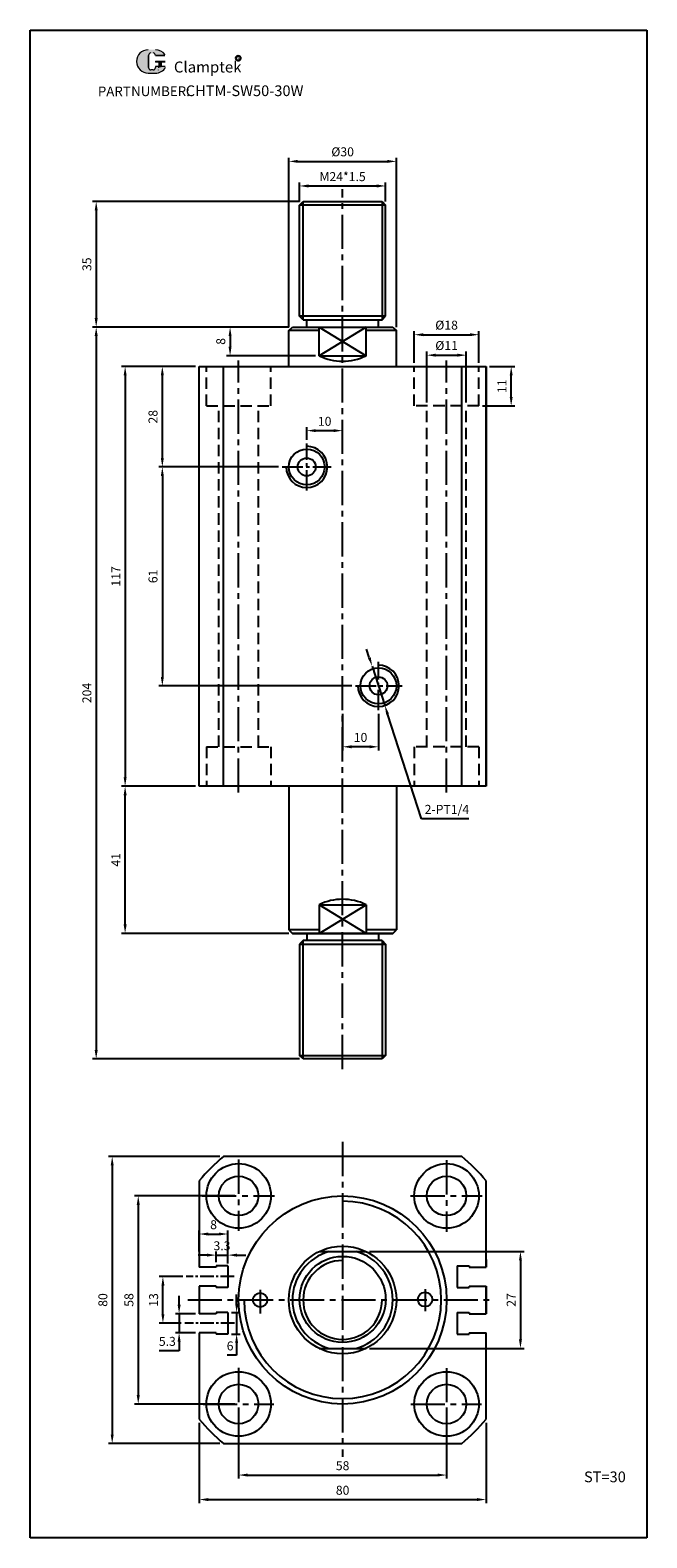
# Model space of a CAD drawing. Units: millimetres. Extents: x 1699 to 1871, y 338 to 758.
import ezdxf

# ---------------------------------------------------------------- set-up
doc = ezdxf.new("R2010")
doc.units = ezdxf.units.MM
doc.linetypes.add('CENTER2', pattern=[28.575, 19.05, -3.175, 3.175, -3.175])
doc.linetypes.add('HIDDEN2', pattern=[4.7625, 3.175, -1.5875])
doc.layers.add('1l', color=7, linetype='Continuous')
doc.layers.add('5L', color=1, linetype='Continuous', lineweight=13)
doc.layers.add('7L', color=3, linetype='Continuous', lineweight=30)
doc.styles.add('ROMANS', font='ROMANS', dxfattribs={"width": 0.7})
doc.styles.get("Standard").update_dxf_attribs({"font": 'arial.ttf'})
doc.dimstyles.new('ISO-25', dxfattribs={"dimtxt": 2.5, "dimasz": 2.5, "dimexe": 1, "dimexo": 1, "dimgap": 1, "dimtad": 1, "dimtoh": 1, "dimdsep": 46, "dimtxsty": 'Standard', "dimcen": 2.5, "dimclrd": 1, "dimclre": 1, "dimclrt": 3, "dimadec": 0, "dimazin": 0, "dimtfac": 1, "dimtmove": 0, "dimatfit": 3, "dimfxl": 1, "dimarcsym": 0})

# ---------------------------------------------------------------- blocks, each defined once
blk = doc.blocks.new('*D15')
at = {"color": 1, "lineweight": -2, "transparency": 16777216}
for p, q in [((1745.3, 664.02), (1735.01, 664.02)), ((1736.01, 638.52), (1736.01, 661.52)), ((1768.46, 636.02), (1735.01, 636.02))]:
    blk.add_line(p, q, dxfattribs=at)
at = {"color": 1, "transparency": 16777216}
for points in [[(1735.59, 661.52), (1736.43, 661.52), (1736.01, 664.02)], [(1735.59, 638.52), (1736.43, 638.52), (1736.01, 636.02)]]:
    blk.add_solid(points, dxfattribs=at)
at = {"layer": 'Defpoints', "color": 0, "transparency": 16777216}
for p in [(1736.01, 664.02), (1746.3, 664.02), (1769.46, 636.02)]:
    blk.add_point(p, dxfattribs=at)
at = {"color": 3, "transparency": 16777216, "insert": (1733.73, 650.02), "char_height": 2.5, "attachment_point": 5, "rotation": 90}
blk.add_mtext('28', dxfattribs=at)
blk = doc.blocks.new('*D16')
at = {"color": 1, "lineweight": -2, "transparency": 16777216}
for p, q in [((1768.46, 636.02), (1735.01, 636.02)), ((1736.01, 633.52), (1736.01, 577.52)), ((1788.91, 575.02), (1735.01, 575.02))]:
    blk.add_line(p, q, dxfattribs=at)
at = {"color": 1, "transparency": 16777216}
for points in [[(1735.59, 633.52), (1736.43, 633.52), (1736.01, 636.02)], [(1735.59, 577.52), (1736.43, 577.52), (1736.01, 575.02)]]:
    blk.add_solid(points, dxfattribs=at)
at = {"layer": 'Defpoints', "color": 0, "transparency": 16777216}
for p in [(1769.46, 636.02), (1736.01, 575.02), (1789.91, 575.02)]:
    blk.add_point(p, dxfattribs=at)
at = {"color": 3, "transparency": 16777216, "insert": (1733.73, 605.52), "char_height": 2.5, "attachment_point": 5, "rotation": 90}
blk.add_mtext('61', dxfattribs=at)
blk = doc.blocks.new('*D17')
at = {"color": 1, "lineweight": -2, "transparency": 16777216}
for p, q in [((1776.3, 643.55), (1776.3, 647.15)), ((1786.3, 643.55), (1786.3, 647.15)), ((1778.8, 646.15), (1783.8, 646.15))]:
    blk.add_line(p, q, dxfattribs=at)
at = {"color": 1, "transparency": 16777216}
for points in [[(1778.8, 646.56), (1778.8, 645.73), (1776.3, 646.15)], [(1783.8, 646.56), (1783.8, 645.73), (1786.3, 646.15)]]:
    blk.add_solid(points, dxfattribs=at)
at = {"layer": 'Defpoints', "color": 0, "transparency": 16777216}
for p in [(1786.3, 646.15), (1776.3, 642.55), (1786.3, 642.55)]:
    blk.add_point(p, dxfattribs=at)
at = {"color": 3, "transparency": 16777216, "insert": (1781.3, 648.42), "char_height": 2.5, "attachment_point": 5}
blk.add_mtext('10', dxfattribs=at)
blk = doc.blocks.new('*D18')
at = {"color": 1, "lineweight": -2, "transparency": 16777216}
for p, q in [((1786.3, 567.19), (1786.3, 557.03)), ((1796.3, 567.19), (1796.3, 557.03)), ((1793.8, 558.03), (1788.8, 558.03))]:
    blk.add_line(p, q, dxfattribs=at)
at = {"color": 1, "transparency": 16777216}
for points in [[(1788.8, 558.45), (1788.8, 557.61), (1786.3, 558.03)], [(1793.8, 558.45), (1793.8, 557.61), (1796.3, 558.03)]]:
    blk.add_solid(points, dxfattribs=at)
at = {"layer": 'Defpoints', "color": 0, "transparency": 16777216}
for p in [(1786.3, 568.19), (1796.3, 568.19), (1786.3, 558.03)]:
    blk.add_point(p, dxfattribs=at)
at = {"color": 3, "transparency": 16777216, "insert": (1791.3, 560.31), "char_height": 2.5, "attachment_point": 5}
blk.add_mtext('10', dxfattribs=at)
blk = doc.blocks.new('*D19')
at = {"color": 1, "lineweight": -2, "transparency": 16777216}
for p, q in [((1745.3, 664.02), (1724.63, 664.02)), ((1725.63, 661.52), (1725.63, 549.52)), ((1745.3, 547.02), (1724.63, 547.02))]:
    blk.add_line(p, q, dxfattribs=at)
at = {"color": 1, "transparency": 16777216}
for points in [[(1725.22, 661.52), (1726.05, 661.52), (1725.63, 664.02)], [(1725.22, 549.52), (1726.05, 549.52), (1725.63, 547.02)]]:
    blk.add_solid(points, dxfattribs=at)
at = {"layer": 'Defpoints', "color": 0, "transparency": 16777216}
for p in [(1746.3, 664.02), (1725.63, 547.02), (1746.3, 547.02)]:
    blk.add_point(p, dxfattribs=at)
at = {"color": 3, "transparency": 16777216, "insert": (1723.38, 605.52), "char_height": 2.5, "attachment_point": 5, "rotation": 90}
blk.add_mtext('117', dxfattribs=at)
blk = doc.blocks.new('*D20')
at = {"color": 1, "lineweight": -2, "transparency": 16777216}
for p, q in [((1752.07, 443.85), (1721.02, 443.85)), ((1722.02, 441.35), (1722.02, 366.35)), ((1752.07, 363.85), (1721.02, 363.85))]:
    blk.add_line(p, q, dxfattribs=at)
at = {"color": 1, "transparency": 16777216}
for points in [[(1721.61, 441.35), (1722.44, 441.35), (1722.02, 443.85)], [(1721.61, 366.35), (1722.44, 366.35), (1722.02, 363.85)]]:
    blk.add_solid(points, dxfattribs=at)
at = {"layer": 'Defpoints', "color": 0, "transparency": 16777216}
for p in [(1753.07, 443.85), (1722.02, 363.85), (1753.07, 363.85)]:
    blk.add_point(p, dxfattribs=at)
at = {"color": 3, "transparency": 16777216, "insert": (1719.75, 403.85), "char_height": 2.5, "attachment_point": 5, "rotation": 90}
blk.add_mtext('80', dxfattribs=at)
blk = doc.blocks.new('*D21')
at = {"color": 1, "lineweight": -2, "transparency": 16777216}
for p, q in [((1756.22, 432.85), (1728.29, 432.85)), ((1729.29, 430.35), (1729.29, 377.35)), ((1756.22, 374.85), (1728.29, 374.85))]:
    blk.add_line(p, q, dxfattribs=at)
at = {"color": 1, "transparency": 16777216}
for points in [[(1728.87, 430.35), (1729.71, 430.35), (1729.29, 432.85)], [(1728.87, 377.35), (1729.71, 377.35), (1729.29, 374.85)]]:
    blk.add_solid(points, dxfattribs=at)
at = {"layer": 'Defpoints', "color": 0, "transparency": 16777216}
for p in [(1757.22, 432.85), (1729.29, 374.85), (1757.22, 374.85)]:
    blk.add_point(p, dxfattribs=at)
at = {"color": 3, "transparency": 16777216, "insert": (1727.01, 403.85), "char_height": 2.5, "attachment_point": 5, "rotation": 90}
blk.add_mtext('58', dxfattribs=at)
blk = doc.blocks.new('*D22')
at = {"color": 1, "lineweight": -2, "transparency": 16777216}
for p, q in [((1746.3, 369.62), (1746.3, 347.22)), ((1826.3, 369.62), (1826.3, 347.22)), ((1748.8, 348.22), (1823.8, 348.22))]:
    blk.add_line(p, q, dxfattribs=at)
at = {"color": 1, "transparency": 16777216}
for points in [[(1748.8, 348.63), (1748.8, 347.8), (1746.3, 348.22)], [(1823.8, 348.63), (1823.8, 347.8), (1826.3, 348.22)]]:
    blk.add_solid(points, dxfattribs=at)
at = {"layer": 'Defpoints', "color": 0, "transparency": 16777216}
for p in [(1746.3, 370.62), (1826.3, 370.62), (1826.3, 348.22)]:
    blk.add_point(p, dxfattribs=at)
at = {"color": 3, "transparency": 16777216, "insert": (1786.3, 350.49), "char_height": 2.5, "attachment_point": 5}
blk.add_mtext('80', dxfattribs=at)
blk = doc.blocks.new('*D23')
at = {"color": 1, "lineweight": -2, "transparency": 16777216}
for p, q in [((1757.3, 373.85), (1757.3, 354.05)), ((1815.3, 373.85), (1815.3, 354.05)), ((1759.8, 355.05), (1812.8, 355.05))]:
    blk.add_line(p, q, dxfattribs=at)
at = {"color": 1, "transparency": 16777216}
for points in [[(1759.8, 355.47), (1759.8, 354.64), (1757.3, 355.05)], [(1812.8, 355.47), (1812.8, 354.64), (1815.3, 355.05)]]:
    blk.add_solid(points, dxfattribs=at)
at = {"layer": 'Defpoints', "color": 0, "transparency": 16777216}
for p in [(1757.3, 374.85), (1815.3, 374.85), (1815.3, 355.05)]:
    blk.add_point(p, dxfattribs=at)
at = {"color": 3, "transparency": 16777216, "insert": (1786.3, 357.33), "char_height": 2.5, "attachment_point": 5}
blk.add_mtext('58', dxfattribs=at)
blk = doc.blocks.new('*D24')
at = {"color": 1, "lineweight": -2, "transparency": 16777216}
for p, q in [((1793.84, 417.35), (1836.9, 417.35)), ((1835.9, 414.85), (1835.9, 392.85)), ((1793.84, 390.35), (1836.9, 390.35))]:
    blk.add_line(p, q, dxfattribs=at)
at = {"color": 1, "transparency": 16777216}
for points in [[(1835.49, 414.85), (1836.32, 414.85), (1835.9, 417.35)], [(1835.49, 392.85), (1836.32, 392.85), (1835.9, 390.35)]]:
    blk.add_solid(points, dxfattribs=at)
at = {"layer": 'Defpoints', "color": 0, "transparency": 16777216}
for p in [(1792.84, 417.35), (1792.84, 390.35), (1835.9, 390.35)]:
    blk.add_point(p, dxfattribs=at)
at = {"color": 3, "transparency": 16777216, "insert": (1833.65, 403.85), "char_height": 2.5, "attachment_point": 5, "rotation": 90}
blk.add_mtext('27', dxfattribs=at)
blk = doc.blocks.new('*D25')
at = {"color": 1, "lineweight": -2, "transparency": 16777216}
for p, q in [((1771.3, 675.02), (1771.3, 722.19)), ((1773.8, 721.19), (1798.8, 721.19)), ((1801.3, 675.02), (1801.3, 722.19))]:
    blk.add_line(p, q, dxfattribs=at)
at = {"color": 1, "transparency": 16777216}
for points in [[(1773.8, 721.61), (1773.8, 720.78), (1771.3, 721.19)], [(1798.8, 721.61), (1798.8, 720.78), (1801.3, 721.19)]]:
    blk.add_solid(points, dxfattribs=at)
at = {"layer": 'Defpoints', "color": 0, "transparency": 16777216}
for p in [(1801.3, 721.19), (1771.3, 674.02), (1801.3, 674.02)]:
    blk.add_point(p, dxfattribs=at)
at = {"color": 3, "transparency": 16777216, "insert": (1786.3, 723.54), "char_height": 2.5, "attachment_point": 5}
blk.add_mtext('%%C30', dxfattribs=at)
blk = doc.blocks.new('*D27')
at = {"color": 1, "lineweight": -2, "transparency": 16777216}
for p, q in [((1771.3, 675.02), (1753.91, 675.02)), ((1754.91, 672.52), (1754.91, 669.52)), ((1778.76, 667.02), (1753.91, 667.02))]:
    blk.add_line(p, q, dxfattribs=at)
at = {"color": 1, "transparency": 16777216}
for points in [[(1754.49, 672.52), (1755.32, 672.52), (1754.91, 675.02)], [(1754.49, 669.52), (1755.32, 669.52), (1754.91, 667.02)]]:
    blk.add_solid(points, dxfattribs=at)
at = {"layer": 'Defpoints', "color": 0, "transparency": 16777216}
for p in [(1772.3, 675.02), (1754.91, 667.02), (1779.76, 667.02)]:
    blk.add_point(p, dxfattribs=at)
at = {"color": 3, "transparency": 16777216, "insert": (1752.63, 671.02), "char_height": 2.5, "attachment_point": 5, "rotation": 90}
blk.add_mtext('8', dxfattribs=at)
blk = doc.blocks.new('*D28')
at = {"color": 1, "lineweight": -2, "transparency": 16777216}
for p, q in [((1771.3, 675.02), (1716.56, 675.02)), ((1717.56, 672.52), (1717.56, 473.52)), ((1774.3, 471.02), (1716.56, 471.02))]:
    blk.add_line(p, q, dxfattribs=at)
at = {"color": 1, "transparency": 16777216}
for points in [[(1717.14, 672.52), (1717.98, 672.52), (1717.56, 675.02)], [(1717.14, 473.52), (1717.98, 473.52), (1717.56, 471.02)]]:
    blk.add_solid(points, dxfattribs=at)
at = {"layer": 'Defpoints', "color": 0, "transparency": 16777216}
for p in [(1772.3, 675.02), (1717.56, 471.02), (1775.3, 471.02)]:
    blk.add_point(p, dxfattribs=at)
at = {"color": 3, "transparency": 16777216, "insert": (1715.28, 573.02), "char_height": 2.5, "attachment_point": 5, "rotation": 90}
blk.add_mtext('204', dxfattribs=at)
blk = doc.blocks.new('*D29')
at = {"color": 1, "lineweight": -2, "transparency": 16777216}
for p, q in [((1793.75, 582.87), (1792.98, 585.25)), ((1794.53, 580.49), (1798.07, 569.55)), ((1808.32, 537.96), (1798.84, 567.17)), ((1821.47, 537.96), (1808.32, 537.96))]:
    blk.add_line(p, q, dxfattribs=at)
at = {"color": 1, "transparency": 16777216}
for points in [[(1794.15, 583), (1793.36, 582.74), (1794.53, 580.49)], [(1799.24, 567.3), (1798.45, 567.04), (1798.07, 569.55)]]:
    blk.add_solid(points, dxfattribs=at)
at = {"layer": 'Defpoints', "color": 0, "transparency": 16777216}
for p in [(1794.53, 580.49), (1798.07, 569.55)]:
    blk.add_point(p, dxfattribs=at)
at = {"color": 3, "transparency": 16777216, "insert": (1815.39, 540.26), "char_height": 2.5, "attachment_point": 5}
blk.add_mtext('2-PT1/4', dxfattribs=at)
blk = doc.blocks.new('*D30')
at = {"color": 1, "lineweight": -2, "transparency": 16777216}
for p, q in [((1806.3, 665.02), (1806.3, 673.88)), ((1808.8, 672.88), (1821.8, 672.88)), ((1824.3, 665.02), (1824.3, 673.88))]:
    blk.add_line(p, q, dxfattribs=at)
at = {"color": 1, "transparency": 16777216}
for points in [[(1808.8, 673.3), (1808.8, 672.47), (1806.3, 672.88)], [(1821.8, 673.3), (1821.8, 672.47), (1824.3, 672.88)]]:
    blk.add_solid(points, dxfattribs=at)
at = {"layer": 'Defpoints', "color": 0, "transparency": 16777216}
for p in [(1824.3, 672.88), (1806.3, 664.02), (1824.3, 664.02)]:
    blk.add_point(p, dxfattribs=at)
at = {"color": 3, "transparency": 16777216, "insert": (1815.3, 675.23), "char_height": 2.5, "attachment_point": 5}
blk.add_mtext('%%C18', dxfattribs=at)
blk = doc.blocks.new('*D31')
at = {"color": 1, "lineweight": -2, "transparency": 16777216}
for p, q in [((1827.3, 664.02), (1834.32, 664.02)), ((1833.32, 655.52), (1833.32, 661.52)), ((1825.3, 653.02), (1834.32, 653.02))]:
    blk.add_line(p, q, dxfattribs=at)
at = {"color": 1, "transparency": 16777216}
for points in [[(1832.91, 661.52), (1833.74, 661.52), (1833.32, 664.02)], [(1832.91, 655.52), (1833.74, 655.52), (1833.32, 653.02)]]:
    blk.add_solid(points, dxfattribs=at)
at = {"layer": 'Defpoints', "color": 0, "transparency": 16777216}
for p in [(1826.3, 664.02), (1833.32, 664.02), (1824.3, 653.02)]:
    blk.add_point(p, dxfattribs=at)
at = {"color": 3, "transparency": 16777216, "insert": (1831.07, 658.52), "char_height": 2.5, "attachment_point": 5, "rotation": 90}
blk.add_mtext('11', dxfattribs=at)
blk = doc.blocks.new('*D32')
at = {"color": 1, "lineweight": -2, "transparency": 16777216}
for p, q in [((1809.8, 654.02), (1809.8, 668.18)), ((1820.8, 654.02), (1820.8, 668.18)), ((1812.3, 667.18), (1818.3, 667.18))]:
    blk.add_line(p, q, dxfattribs=at)
at = {"color": 1, "transparency": 16777216}
for points in [[(1812.3, 667.6), (1812.3, 666.76), (1809.8, 667.18)], [(1818.3, 667.6), (1818.3, 666.76), (1820.8, 667.18)]]:
    blk.add_solid(points, dxfattribs=at)
at = {"layer": 'Defpoints', "color": 0, "transparency": 16777216}
for p in [(1820.8, 667.18), (1809.8, 653.02), (1820.8, 653.02)]:
    blk.add_point(p, dxfattribs=at)
at = {"color": 3, "transparency": 16777216, "insert": (1815.3, 669.53), "char_height": 2.5, "attachment_point": 5}
blk.add_mtext('%%C11', dxfattribs=at)
blk = doc.blocks.new('*D33')
at = {"color": 1, "lineweight": -2, "transparency": 16777216}
for p, q in [((1740.69, 402.5), (1740.69, 405)), ((1745.3, 400), (1739.69, 400)), ((1740.69, 400), (1740.69, 394.7)), ((1745.3, 394.7), (1739.69, 394.7)), ((1740.69, 392.2), (1740.69, 389.7)), ((1740.69, 389.7), (1735.14, 389.7))]:
    blk.add_line(p, q, dxfattribs=at)
at = {"color": 1, "transparency": 16777216}
for points in [[(1740.27, 402.5), (1741.11, 402.5), (1740.69, 400)], [(1740.27, 392.2), (1741.11, 392.2), (1740.69, 394.7)]]:
    blk.add_solid(points, dxfattribs=at)
at = {"layer": 'Defpoints', "color": 0, "transparency": 16777216}
for p in [(1746.3, 400), (1740.69, 394.7), (1746.3, 394.7)]:
    blk.add_point(p, dxfattribs=at)
at = {"color": 3, "transparency": 16777216, "insert": (1737.41, 391.98), "char_height": 2.5, "attachment_point": 5}
blk.add_mtext('5.3', dxfattribs=at)
blk = doc.blocks.new('*D34')
at = {"color": 1, "lineweight": -2, "transparency": 16777216}
for p, q in [((1756.73, 402.85), (1756.73, 405.35)), ((1755.3, 400.35), (1757.73, 400.35)), ((1756.73, 400.35), (1756.73, 394.35)), ((1755.3, 394.35), (1757.73, 394.35)), ((1756.73, 391.85), (1756.73, 388.45)), ((1756.73, 388.45), (1754.08, 388.45))]:
    blk.add_line(p, q, dxfattribs=at)
at = {"color": 1, "transparency": 16777216}
for points in [[(1756.32, 402.85), (1757.15, 402.85), (1756.73, 400.35)], [(1756.32, 391.85), (1757.15, 391.85), (1756.73, 394.35)]]:
    blk.add_solid(points, dxfattribs=at)
at = {"layer": 'Defpoints', "color": 0, "transparency": 16777216}
for p in [(1754.3, 400.35), (1756.73, 400.35), (1754.3, 394.35)]:
    blk.add_point(p, dxfattribs=at)
at = {"color": 3, "transparency": 16777216, "insert": (1754.91, 390.72), "char_height": 2.5, "attachment_point": 5}
blk.add_mtext('6', dxfattribs=at)
blk = doc.blocks.new('*D35')
at = {"color": 1, "lineweight": -2, "transparency": 16777216}
for p, q in [((1748.5, 416.35), (1746, 416.35)), ((1751, 414.35), (1751, 417.35)), ((1751, 416.35), (1754.3, 416.35)), ((1754.3, 414.35), (1754.3, 417.35)), ((1756.8, 416.35), (1759.3, 416.35))]:
    blk.add_line(p, q, dxfattribs=at)
at = {"color": 1, "transparency": 16777216}
for points in [[(1748.5, 416.77), (1748.5, 415.93), (1751, 416.35)], [(1756.8, 416.77), (1756.8, 415.93), (1754.3, 416.35)]]:
    blk.add_solid(points, dxfattribs=at)
at = {"layer": 'Defpoints', "color": 0, "transparency": 16777216}
for p in [(1754.3, 416.35), (1751, 413.35), (1754.3, 413.35)]:
    blk.add_point(p, dxfattribs=at)
at = {"color": 3, "transparency": 16777216, "insert": (1752.65, 418.63), "char_height": 2.5, "attachment_point": 5}
blk.add_mtext('3.3', dxfattribs=at)
blk = doc.blocks.new('*D36')
at = {"color": 1, "lineweight": -2, "transparency": 16777216}
for p, q in [((1741.7, 410.35), (1735.17, 410.35)), ((1736.17, 399.85), (1736.17, 407.85)), ((1741.27, 397.35), (1735.17, 397.35))]:
    blk.add_line(p, q, dxfattribs=at)
at = {"color": 1, "transparency": 16777216}
for points in [[(1735.76, 407.85), (1736.59, 407.85), (1736.17, 410.35)], [(1735.76, 399.85), (1736.59, 399.85), (1736.17, 397.35)]]:
    blk.add_solid(points, dxfattribs=at)
at = {"layer": 'Defpoints', "color": 0, "transparency": 16777216}
for p in [(1736.17, 410.35), (1742.7, 410.35), (1742.27, 397.35)]:
    blk.add_point(p, dxfattribs=at)
at = {"color": 3, "transparency": 16777216, "insert": (1733.9, 403.85), "char_height": 2.5, "attachment_point": 5, "rotation": 90}
blk.add_mtext('13', dxfattribs=at)
blk = doc.blocks.new('*D37')
at = {"color": 1, "lineweight": -2, "transparency": 16777216}
for p, q in [((1746.3, 417.35), (1746.3, 423.23)), ((1748.8, 422.23), (1751.8, 422.23)), ((1754.3, 414), (1754.3, 423.23))]:
    blk.add_line(p, q, dxfattribs=at)
at = {"color": 1, "transparency": 16777216}
for points in [[(1748.8, 422.64), (1748.8, 421.81), (1746.3, 422.23)], [(1751.8, 422.64), (1751.8, 421.81), (1754.3, 422.23)]]:
    blk.add_solid(points, dxfattribs=at)
at = {"layer": 'Defpoints', "color": 0, "transparency": 16777216}
for p in [(1754.3, 422.23), (1746.3, 416.35), (1754.3, 413)]:
    blk.add_point(p, dxfattribs=at)
at = {"color": 3, "transparency": 16777216, "insert": (1750.3, 424.5), "char_height": 2.5, "attachment_point": 5}
blk.add_mtext('8', dxfattribs=at)
blk = doc.blocks.new('*D38')
at = {"color": 1, "lineweight": -2, "transparency": 16777216}
for p, q in [((1745.3, 547.02), (1724.63, 547.02)), ((1725.63, 508.52), (1725.63, 544.52)), ((1771.3, 506.02), (1724.63, 506.02))]:
    blk.add_line(p, q, dxfattribs=at)
at = {"color": 1, "transparency": 16777216}
for points in [[(1725.22, 544.52), (1726.05, 544.52), (1725.63, 547.02)], [(1725.22, 508.52), (1726.05, 508.52), (1725.63, 506.02)]]:
    blk.add_solid(points, dxfattribs=at)
at = {"layer": 'Defpoints', "color": 0, "transparency": 16777216}
for p in [(1725.63, 547.02), (1746.3, 547.02), (1772.3, 506.02)]:
    blk.add_point(p, dxfattribs=at)
at = {"color": 3, "transparency": 16777216, "insert": (1723.38, 526.52), "char_height": 2.5, "attachment_point": 5, "rotation": 90}
blk.add_mtext('41', dxfattribs=at)
blk = doc.blocks.new('*D39')
at = {"color": 1, "lineweight": -2, "transparency": 16777216}
for p, q in [((1774.3, 710.02), (1774.3, 715.34)), ((1798.3, 710.02), (1798.3, 715.34)), ((1776.8, 714.34), (1795.8, 714.34))]:
    blk.add_line(p, q, dxfattribs=at)
at = {"color": 1, "transparency": 16777216}
for points in [[(1776.8, 714.76), (1776.8, 713.92), (1774.3, 714.34)], [(1795.8, 714.76), (1795.8, 713.92), (1798.3, 714.34)]]:
    blk.add_solid(points, dxfattribs=at)
at = {"layer": 'Defpoints', "color": 0, "transparency": 16777216}
for p in [(1798.3, 714.34), (1774.3, 709.02), (1798.3, 709.02)]:
    blk.add_point(p, dxfattribs=at)
at = {"color": 3, "transparency": 16777216, "insert": (1786.3, 716.62), "char_height": 2.5, "attachment_point": 5}
blk.add_mtext('M24*1.5', dxfattribs=at)
blk = doc.blocks.new('*D42')
at = {"color": 1, "lineweight": -2, "transparency": 16777216}
for p, q in [((1774.3, 710.02), (1716.56, 710.02)), ((1717.56, 707.52), (1717.56, 677.52)), ((1771.3, 675.02), (1716.56, 675.02))]:
    blk.add_line(p, q, dxfattribs=at)
at = {"color": 1, "transparency": 16777216}
for points in [[(1717.14, 707.52), (1717.98, 707.52), (1717.56, 710.02)], [(1717.14, 677.52), (1717.98, 677.52), (1717.56, 675.02)]]:
    blk.add_solid(points, dxfattribs=at)
at = {"layer": 'Defpoints', "color": 0, "transparency": 16777216}
for p in [(1775.3, 710.02), (1717.56, 675.02), (1772.3, 675.02)]:
    blk.add_point(p, dxfattribs=at)
at = {"color": 3, "transparency": 16777216, "insert": (1715.28, 692.52), "char_height": 2.5, "attachment_point": 5, "rotation": 90}
blk.add_mtext('35', dxfattribs=at)

msp = doc.modelspace()

# ---------------------------------------------------------------- hatches: boundary and pattern name
at = {"layer": '5L', "linetype": 'Continuous', "ltscale": 0.5}
h = msp.add_hatch(color=256, dxfattribs=at)
edge = h.paths.add_edge_path()
edge.add_arc((1732.83, 750.731), 0.673, 90, 180, ccw=False)
edge.add_line((1732.83, 751.403), (1733.435, 751.403))
edge.add_arc((1733.435, 750.731), 0.673, 0, 90, ccw=False)
edge.add_line((1734.108, 750.731), (1736.682, 750.731))
edge.add_arc((1736.682, 750.843), 0.112, 270, 394.84419)
edge.add_arc((1734.106, 749.05), 3.25, 34.84419, 90.7201)
edge.add_line((1734.065, 752.3), (1732.043, 752.3))
edge.add_arc((1732.084, 749.05), 3.25, 90.7201, 270)
edge.add_line((1732.084, 745.799), (1733.958, 745.799))
edge.add_ellipse((1733.958, 749.05), major_axis=(8.518, 0), ratio=0.3815789, start_angle=270, end_angle=270.7201)
edge.add_arc((1734.106, 749.05), 3.25, 269.2799, 330.00001)
edge.add_arc((1736.824, 747.48), 0.112, 330.00016, 450)
edge.add_line((1736.824, 747.592), (1734.108, 747.592))
edge.add_line((1734.108, 747.592), (1734.108, 747.368))
edge.add_arc((1733.435, 747.368), 0.673, -90, 0, ccw=False)
edge.add_line((1733.435, 746.696), (1732.83, 746.696))
edge.add_arc((1732.83, 747.368), 0.673, 180, 270, ccw=False)
edge.add_line((1732.158, 747.368), (1732.158, 750.731))
at = {"layer": '5L', "ltscale": 0.5}
for points in [[(1736.794, 749.162), (1734.108, 749.162), (1734.108, 748.825), (1736.794, 748.825)], [(1736.794, 749.162), (1734.108, 749.162), (1734.108, 748.825), (1736.794, 748.825)], [(1735.697, 748.825), (1735.025, 748.825), (1735.025, 747.592), (1735.697, 747.592)], [(1735.697, 748.825), (1735.025, 748.825), (1735.025, 747.592), (1735.697, 747.592)]]:
    msp.add_hatch(color=256, dxfattribs=at).paths.add_polyline_path(points)

# ---------------------------------------------------------------- linework, layer by layer
at = {"color": 1, "linetype": 'CENTER2', "ltscale": 0.5}
for p, q in [((1786.298, 468.215), (1786.298, 713.416)), ((1757.298, 545.283), (1757.298, 665.65)), ((1815.298, 545.283), (1815.298, 665.65)), ((1786.298, 447.878), (1786.298, 360.117)), ((1757.298, 442.988), (1757.298, 423.113)), ((1815.298, 442.795), (1815.298, 422.874)), ((1747.122, 432.85), (1767.323, 432.85)), ((1805.26, 432.85), (1825.258, 432.85)), ((1743.084, 403.85), (1828.584, 403.85)), ((1763.298, 406.664), (1763.298, 400.116)), ((1809.298, 406.831), (1809.298, 400.71)), ((1757.298, 384.919), (1757.298, 365.251)), ((1815.298, 384.859), (1815.298, 365.052)), ((1747.377, 374.85), (1767.071, 374.85)), ((1805.295, 374.85), (1825.053, 374.85))]:
    msp.add_line(p, q, dxfattribs=at)
for p, q in [((1774.298, 709.024), (1775.298, 710.024)), ((1774.298, 678.024), (1774.298, 709.024)), ((1798.298, 709.024), (1774.298, 709.024)), ((1775.298, 710.024), (1797.298, 710.024)), ((1797.298, 710.024), (1798.298, 709.024)), ((1798.298, 678.024), (1798.298, 709.024)), ((1775.298, 677.024), (1774.298, 678.024)), ((1798.298, 678.024), (1774.298, 678.024)), ((1775.298, 677.024), (1797.298, 677.024)), ((1776.298, 675.024), (1776.298, 677.024)), ((1796.298, 675.024), (1796.298, 677.024)), ((1797.298, 677.024), (1798.298, 678.024)), ((1771.298, 674.024), (1772.298, 675.024)), ((1771.298, 664.024), (1771.298, 674.024)), ((1779.76, 674.024), (1771.298, 674.024)), ((1772.298, 675.024), (1800.298, 675.024)), ((1779.76, 667.024), (1779.76, 675.024)), ((1792.836, 667.024), (1792.836, 675.024)), ((1801.298, 674.024), (1792.836, 674.024)), ((1800.298, 675.024), (1801.298, 674.024)), ((1801.298, 664.024), (1801.298, 674.024)), ((1746.298, 547.024), (1746.298, 664.024)), ((1746.298, 664.024), (1826.298, 664.024)), ((1753.071, 547.024), (1753.071, 664.024)), ((1779.76, 667.024), (1792.836, 667.024)), ((1819.524, 547.024), (1819.524, 664.024)), ((1819.524, 547.024), (1819.524, 664.024)), ((1826.298, 664.024), (1826.298, 547.024)), ((1826.298, 547.024), (1826.298, 664.024)), ((1826.298, 547.024), (1746.298, 547.024)), ((1771.298, 547.024), (1771.298, 507.024)), ((1801.298, 547.024), (1801.298, 507.024)), ((1779.76, 514.024), (1792.836, 514.024)), ((1779.76, 514.024), (1779.76, 506.024)), ((1792.836, 514.024), (1792.836, 506.024)), ((1771.298, 507.024), (1772.298, 506.024)), ((1779.76, 507.024), (1771.298, 507.024)), ((1772.298, 506.024), (1800.298, 506.024)), ((1800.298, 506.024), (1772.298, 506.024)), ((1776.298, 506.024), (1776.298, 504.024)), ((1801.298, 507.024), (1792.836, 507.024)), ((1796.298, 506.024), (1796.298, 504.024)), ((1800.298, 506.024), (1801.298, 507.024)), ((1775.298, 504.024), (1774.298, 503.024)), ((1774.298, 503.024), (1774.298, 472.024)), ((1774.298, 503.024), (1798.298, 503.024)), ((1797.298, 504.024), (1775.298, 504.024)), ((1797.298, 504.024), (1798.298, 503.024)), ((1798.298, 503.024), (1798.298, 472.024)), ((1775.298, 471.024), (1774.298, 472.024)), ((1774.298, 472.024), (1798.298, 472.024)), ((1797.298, 471.024), (1775.298, 471.024)), ((1798.298, 472.024), (1797.298, 471.024)), ((1819.524, 443.85), (1753.071, 443.85)), ((1746.298, 437.077), (1746.298, 413)), ((1826.298, 413), (1826.298, 437.077)), ((1779.76, 417.35), (1792.836, 417.35)), ((1746.298, 415.147), (1746.298, 413)), ((1750.998, 413), (1746.298, 413)), ((1750.998, 413.35), (1750.998, 413)), ((1754.298, 413.35), (1750.998, 413.35)), ((1754.298, 413.35), (1754.298, 407.35)), ((1818.298, 413.35), (1821.598, 413.35)), ((1818.298, 413.35), (1818.298, 407.35)), ((1821.598, 413.35), (1821.598, 413)), ((1821.598, 413), (1826.298, 413)), ((1826.298, 415.147), (1826.298, 413)), ((1826.298, 415.147), (1826.298, 413)), ((1750.998, 407.7), (1746.298, 407.7)), ((1746.298, 407.7), (1746.298, 400)), ((1746.298, 407.7), (1746.298, 400)), ((1750.998, 407.7), (1750.998, 407.35)), ((1821.598, 407.7), (1826.298, 407.7)), ((1821.598, 407.7), (1821.598, 407.35)), ((1826.298, 407.7), (1826.298, 400)), ((1826.298, 407.7), (1826.298, 400)), ((1826.298, 407.7), (1826.298, 400)), ((1826.298, 407.7), (1826.298, 400)), ((1826.298, 400), (1826.298, 407.7)), ((1754.298, 407.35), (1750.998, 407.35)), ((1818.298, 407.35), (1821.598, 407.35)), ((1750.998, 400), (1746.298, 400)), ((1754.298, 400.35), (1750.998, 400.35)), ((1750.998, 400.35), (1750.998, 400)), ((1754.298, 400.35), (1754.298, 394.35)), ((1818.298, 400.35), (1821.598, 400.35)), ((1818.298, 400.35), (1818.298, 394.35)), ((1821.598, 400.35), (1821.598, 400)), ((1821.598, 400), (1826.298, 400)), ((1750.998, 394.7), (1746.298, 394.7)), ((1746.298, 394.7), (1746.298, 370.624)), ((1750.998, 394.7), (1750.998, 394.35)), ((1754.298, 394.35), (1750.998, 394.35)), ((1818.298, 394.35), (1821.598, 394.35)), ((1821.598, 394.7), (1826.298, 394.7)), ((1821.598, 394.7), (1821.598, 394.35)), ((1826.298, 370.624), (1826.298, 394.7)), ((1779.76, 390.35), (1792.836, 390.35)), ((1753.071, 363.85), (1819.524, 363.85))]:
    msp.add_line(p, q)
at = {"color": 2}
for p, q in [((1775.298, 677.024), (1775.298, 710.024)), ((1797.298, 710.024), (1797.298, 677.024)), ((1792.836, 675.024), (1779.76, 667.024)), ((1779.76, 675.024), (1792.836, 667.024)), ((1792.836, 506.024), (1779.76, 514.024)), ((1779.76, 506.024), (1792.836, 514.024)), ((1775.298, 471.024), (1775.298, 504.024)), ((1797.298, 504.024), (1797.298, 471.024))]:
    msp.add_line(p, q, dxfattribs=at)
at = {"color": 4, "linetype": 'HIDDEN2'}
for p, q in [((1748.298, 653.024), (1748.298, 664.024)), ((1766.298, 653.024), (1766.298, 664.024)), ((1806.298, 653.024), (1806.298, 664.024)), ((1824.298, 653.024), (1824.298, 664.024)), ((1748.298, 653.024), (1766.298, 653.024)), ((1751.798, 558.024), (1751.798, 653.024)), ((1762.798, 558.024), (1762.798, 653.024)), ((1824.298, 653.024), (1806.298, 653.024)), ((1809.798, 558.024), (1809.798, 653.024)), ((1820.798, 558.024), (1820.798, 653.024)), ((1748.298, 558.024), (1766.298, 558.024)), ((1748.298, 558.024), (1748.298, 547.024)), ((1766.298, 558.024), (1766.298, 547.024)), ((1824.298, 558.024), (1806.298, 558.024)), ((1806.298, 558.024), (1806.298, 547.024)), ((1824.298, 558.024), (1824.298, 547.024))]:
    msp.add_line(p, q, dxfattribs=at)
at = {"color": 1, "linetype": 'CENTER2', "ltscale": 0.3}
for p, q in [((1776.298, 629.439), (1776.298, 642.551)), ((1769.463, 636.024), (1783.129, 636.024)), ((1796.298, 568.193), (1796.298, 581.737)), ((1789.908, 575.024), (1802.894, 575.024))]:
    msp.add_line(p, q, dxfattribs=at)
at = {"color": 1, "linetype": 'CENTER2', "ltscale": 0.2}
for p, q in [((1756.066, 410.35), (1742.703, 410.35)), ((1756.125, 397.35), (1742.271, 397.35))]:
    msp.add_line(p, q, dxfattribs=at)
at = {"color": 0}
for centre in [(1776.298, 636.024), (1796.3, 575.021)]:
    msp.add_circle(centre, 5, dxfattribs=at)
for centre, radius in [((1776.298, 636.024), 2.5), ((1796.298, 575.024), 2.5), ((1757.298, 432.85), 9), ((1815.298, 432.85), 9), ((1757.298, 432.85), 5.5), ((1815.298, 432.85), 5.5), ((1786.298, 403.85), 29), ((1786.298, 403.85), 15), ((1786.298, 403.998), 12), ((1763.298, 403.85), 2), ((1809.298, 403.998), 2), ((1757.298, 374.85), 9), ((1815.298, 374.85), 9), ((1757.298, 374.85), 5.5), ((1815.298, 374.85), 5.5)]:
    msp.add_circle(centre, radius)
for centre, radius, start, end in [((1786.298, 680.524), 15, 244.15807, 295.84193), ((1786.298, 500.524), 15, 64.15807, 115.84193), ((1786.298, 403.85), 52, 129.71514, 140.28486), ((1786.298, 403.85), 52, 39.71514, 50.28486), ((1786.298, 403.85), 14, 105.35889, 254.64111), ((1786.298, 403.85), 14, 285.35889, 74.64111), ((1786.298, 403.85), 52, 219.71514, 230.28486), ((1786.298, 403.85), 52, 309.71514, 320.28486)]:
    msp.add_arc(centre, radius, start, end)
at = {"color": 2}
for centre, radius, start, end in [((1776.298, 636.024), 5.75, 180, 90), ((1796.3, 575.021), 5.75, 180, 90), ((1786.298, 403.85), 27.5, 180, 90), ((1786.298, 403.85), 11, 90, 0)]:
    msp.add_arc(centre, radius, start, end, dxfattribs=at)
at = {"layer": '1l'}
for p, q in [((1699.132, 757.769), (1871.172, 757.769)), ((1699.132, 337.548), (1699.132, 757.769)), ((1871.172, 757.769), (1871.172, 337.548)), ((1871.172, 337.548), (1699.132, 337.548))]:
    msp.add_line(p, q, dxfattribs=at)
at = {"layer": '5L', "ltscale": 0.5}
for p, q in [((1732.158, 750.731), (1732.158, 747.368)), ((1732.158, 750.731), (1732.158, 747.368)), ((1736.682, 750.731), (1734.108, 750.731)), ((1736.682, 750.731), (1734.108, 750.731)), ((1734.108, 749.162), (1736.794, 749.162)), ((1734.108, 749.162), (1736.794, 749.162)), ((1736.794, 748.825), (1734.108, 748.825)), ((1736.794, 748.825), (1734.108, 748.825)), ((1735.025, 748.825), (1735.025, 747.592)), ((1735.025, 748.825), (1735.025, 747.592)), ((1735.697, 748.825), (1735.697, 747.592)), ((1735.697, 748.825), (1735.697, 747.592)), ((1733.278, 746.696), (1732.83, 746.696)), ((1733.278, 746.696), (1732.83, 746.696))]:
    msp.add_line(p, q, dxfattribs=at)
at = {"layer": '5L', "lineweight": 0, "ltscale": 0.5}
for p, q in [((1732.158, 747.368), (1732.158, 750.731)), ((1732.158, 747.368), (1732.158, 750.731)), ((1734.108, 750.731), (1736.682, 750.731)), ((1734.108, 750.731), (1736.682, 750.731)), ((1734.108, 750.731), (1736.682, 750.731)), ((1734.108, 750.731), (1736.682, 750.731)), ((1734.108, 749.162), (1734.108, 748.825)), ((1734.108, 749.162), (1734.108, 748.825)), ((1735.697, 748.825), (1735.025, 748.825)), ((1735.025, 748.825), (1735.025, 747.592)), ((1735.025, 748.825), (1735.025, 747.592)), ((1735.697, 748.825), (1735.025, 748.825)), ((1735.697, 747.592), (1735.697, 748.825)), ((1735.697, 747.592), (1735.697, 748.825)), ((1733.435, 746.696), (1732.83, 746.696)), ((1733.435, 746.696), (1732.83, 746.696)), ((1733.435, 746.696), (1732.83, 746.696)), ((1733.435, 746.696), (1732.83, 746.696))]:
    msp.add_line(p, q, dxfattribs=at)
at = {"layer": '5L', "ltscale": 0.2}
msp.add_line((1732.084, 745.799), (1734.106, 745.799), dxfattribs=at)
at = {"layer": '5L', "color": 1, "ltscale": 0.5}
for p, q in [((1736.824, 747.592), (1734.108, 747.592)), ((1736.824, 747.592), (1734.108, 747.592)), ((1734.907, 747.48), (1734.907, 747.312)), ((1734.907, 747.48), (1734.907, 747.312))]:
    msp.add_line(p, q, dxfattribs=at)
at = {"layer": '5L', "color": 1, "lineweight": 0, "ltscale": 0.5}
for p, q in [((1736.824, 747.592), (1734.108, 747.592)), ((1736.824, 747.592), (1734.108, 747.592)), ((1734.108, 747.592), (1734.108, 747.368)), ((1734.108, 747.592), (1734.108, 747.368)), ((1734.108, 747.592), (1734.108, 747.368)), ((1734.108, 747.592), (1734.108, 747.368)), ((1736.824, 747.592), (1734.108, 747.592)), ((1736.824, 747.592), (1734.108, 747.592)), ((1735.025, 747.592), (1735.697, 747.592)), ((1735.025, 747.592), (1735.697, 747.592))]:
    msp.add_line(p, q, dxfattribs=at)
at = {"layer": '5L', "ltscale": 0.5}
for centre, radius, start, end in [((1732.084, 749.05), 3.25, 90.7201, 270), ((1732.084, 749.05), 3.25, 90.7201, 270), ((1734.106, 749.05), 3.25, 34.84419, 90.7201), ((1732.83, 750.731), 0.673, 90, 180), ((1732.83, 750.731), 0.673, 90, 180), ((1732.83, 747.368), 0.673, 180, 270), ((1732.83, 747.368), 0.673, 180, 270)]:
    msp.add_arc(centre, radius, start, end, dxfattribs=at)
at = {"layer": '5L', "lineweight": 0, "ltscale": 0.5}
for centre, radius, start, end in [((1732.084, 749.05), 3.25, 90.7201, 270), ((1732.084, 749.05), 3.25, 90.7201, 270), ((1732.084, 749.05), 3.25, 90.7201, 270), ((1732.084, 749.05), 3.25, 90.7201, 270), ((1732.83, 750.731), 0.673, 90, 180), ((1732.83, 750.731), 0.673, 90, 180), ((1733.435, 750.731), 0.673, 0, 90), ((1733.435, 750.731), 0.673, 360, 90), ((1733.435, 750.731), 0.673, 360, 90), ((1733.435, 750.731), 0.673, 0, 90), ((1732.83, 747.368), 0.673, 180, 270), ((1732.83, 747.368), 0.673, 180, 270), ((1733.435, 747.368), 0.673, 270, 0), ((1733.435, 747.368), 0.673, 270, 0), ((1733.435, 747.368), 0.673, 270, 0), ((1733.435, 747.368), 0.673, 270, 0)]:
    msp.add_arc(centre, radius, start, end, dxfattribs=at)
at = {"layer": '5L', "color": 1, "ltscale": 0.5}
for centre, radius, start, end in [((1734.106, 749.05), 3.25, 269.2799, 330), ((1734.106, 749.05), 3.25, 269.2799, 330), ((1734.923, 746.64), 0.056, 330, 90), ((1734.923, 746.64), 0.056, 330, 90)]:
    msp.add_arc(centre, radius, start, end, dxfattribs=at)
at = {"layer": '5L', "color": 1, "lineweight": 0, "ltscale": 0.5}
for centre, radius, start, end in [((1734.106, 749.05), 3.25, 269.2799, 330.00001), ((1734.106, 749.05), 3.25, 269.2799, 330.00001), ((1734.923, 746.64), 0.056, 330.00016, 90), ((1734.923, 746.64), 0.056, 330.00016, 90), ((1734.923, 746.64), 0.056, 330.00016, 90), ((1734.923, 746.64), 0.056, 330.00016, 90)]:
    msp.add_arc(centre, radius, start, end, dxfattribs=at)
at = {"layer": '7L', "color": 1}
msp.add_circle((1757.206, 749.94), 0.652, dxfattribs=at)

# ---------------------------------------------------------------- texts
at = {"attachment_point": 1, "style": 'ROMANS'}
for s, insert, char_height, width in [('{\\H0.9412x;PART}', (1718.025, 742.055), 2.89, 8.76826), ('NUMBER:', (1727.304, 742.101), 2.72, 13.9587)]:
    msp.add_mtext(s, dxfattribs=dict(at, insert=insert, char_height=char_height, width=width))
at = {"layer": '7L', "color": 240, "insert": (1739.234, 749.031), "char_height": 3.06, "width": 26.34558, "attachment_point": 1}
msp.add_mtext('{\\fTimes New Roman|b1|i1|c0|p18;\\C1;Clamptek}', dxfattribs=at)
at = {"layer": '7L', "attachment_point": 1}
for s, insert, char_height, width in [('{\\fKaiTi_GB2312|b0|i0|c134|p49;\\C1;R}', (1756.981, 750.482), 1.04448, 1.12136), ('{\\H0.8627x;CHTM-SW50-30W}', (1742.536, 742.374), 3.468, 59.03908), ('{\\H0.8627x;ST=30}', (1853.629, 356.043), 3.468, 59.03908)]:
    msp.add_mtext(s, dxfattribs=dict(at, insert=insert, char_height=char_height, width=width))

# ---------------------------------------------------------------- dimensions: what is measured, and where the dimension line sits
for base, p1, p2, text, picture, middle in [((1801.298, 721.193), (1771.298, 674.024), (1801.298, 674.024), '%%C<>', '*D25', (1786.298, 723.539)), ((1798.298, 714.339), (1774.298, 709.024), (1798.298, 709.024), 'M<>*1.5', '*D39', (1786.298, 716.615)), ((1824.298, 672.885), (1806.298, 664.024), (1824.298, 664.024), '%%C<>', '*D30', (1815.298, 675.231)), ((1820.798, 667.179), (1809.798, 653.024), (1820.798, 653.024), '%%C<>', '*D32', (1815.298, 669.526))]:
    dim = msp.add_linear_dim(base=base, p1=p1, p2=p2, text=text, dimstyle='ISO-25')
    dim.commit()
    dim.dimension.update_dxf_attribs({"geometry": picture, "text_midpoint": middle})
for base, p1, p2, picture, middle in [((1717.561, 675.024), (1775.298, 710.024), (1772.298, 675.024), '*D42', (1715.283, 692.524)), ((1717.561, 471.024), (1772.298, 675.024), (1775.298, 471.024), '*D28', (1715.284, 573.024)), ((1754.906, 667.024), (1772.298, 675.024), (1779.76, 667.024), '*D27', (1752.63, 671.024)), ((1725.635, 547.024), (1746.298, 664.024), (1746.298, 547.024), '*D19', (1723.38, 605.524)), ((1736.011, 664.024), (1769.463, 636.024), (1746.298, 664.024), '*D15', (1733.734, 650.024)), ((1833.322, 664.024), (1824.298, 653.024), (1826.298, 664.024), '*D31', (1831.067, 658.524)), ((1736.011, 575.024), (1769.463, 636.024), (1789.908, 575.024), '*D16', (1733.734, 605.524)), ((1725.635, 547.024), (1772.298, 506.024), (1746.298, 547.024), '*D38', (1723.38, 526.524)), ((1736.174, 410.35), (1742.271, 397.35), (1742.703, 410.35), '*D36', (1733.897, 403.85)), ((1740.688, 394.7), (1746.298, 400), (1746.298, 394.7), '*D33', (1737.413, 391.978))]:
    dim = msp.add_linear_dim(base=base, p1=p1, p2=p2, angle=90, dimstyle='ISO-25')
    dim.commit()
    dim.dimension.update_dxf_attribs({"geometry": picture, "text_midpoint": middle})
for base, p1, p2, picture, middle in [((1786.298, 646.146), (1776.298, 642.551), (1786.298, 642.551), '*D17', (1781.298, 648.422)), ((1786.298, 558.031), (1796.298, 568.193), (1786.298, 568.193), '*D18', (1791.298, 560.308)), ((1754.298, 422.226), (1746.298, 416.35), (1754.298, 413), '*D37', (1750.298, 424.502)), ((1815.298, 355.053), (1757.298, 374.85), (1815.298, 374.85), '*D23', (1786.298, 357.329))]:
    dim = msp.add_linear_dim(base=base, p1=p1, p2=p2, dimstyle='ISO-25')
    dim.commit()
    dim.dimension.update_dxf_attribs({"geometry": picture, "text_midpoint": middle})
dim = msp.add_diameter_dim_2p(p1=(1794.526, 580.49), p2=(1798.074, 569.551), text='2-PT1/4', dimstyle='ISO-25')
dim.commit()
dim.dimension.update_dxf_attribs({"geometry": '*D29', "text_midpoint": (1815.393, 537.963), "dimtype": 163})
for base, p1, p2, picture, middle in [((1722.023, 363.85), (1753.071, 443.85), (1753.071, 363.85), '*D20', (1722.023, 403.85)), ((1729.29, 374.85), (1757.222, 432.85), (1757.222, 374.85), '*D21', (1729.29, 403.85)), ((1835.904, 390.35), (1792.836, 417.35), (1792.836, 390.35), '*D24', (1835.904, 403.85)), ((1756.734, 400.35), (1754.298, 394.35), (1754.298, 400.35), '*D34', (1754.909, 388.448))]:
    dim = msp.add_linear_dim(base=base, p1=p1, p2=p2, angle=90, dimstyle='ISO-25')
    dim.commit()
    dim.dimension.update_dxf_attribs({"geometry": picture, "text_midpoint": middle, "dimtype": 160})
for base, p1, p2, picture, middle in [((1754.298, 416.35), (1750.998, 413.35), (1754.298, 413.35), '*D35', (1752.648, 416.35)), ((1826.298, 348.216), (1746.298, 370.624), (1826.298, 370.624), '*D22', (1786.298, 348.216))]:
    dim = msp.add_linear_dim(base=base, p1=p1, p2=p2, dimstyle='ISO-25')
    dim.commit()
    dim.dimension.update_dxf_attribs({"geometry": picture, "text_midpoint": middle, "dimtype": 160})

doc.saveas('drawing.dxf')
